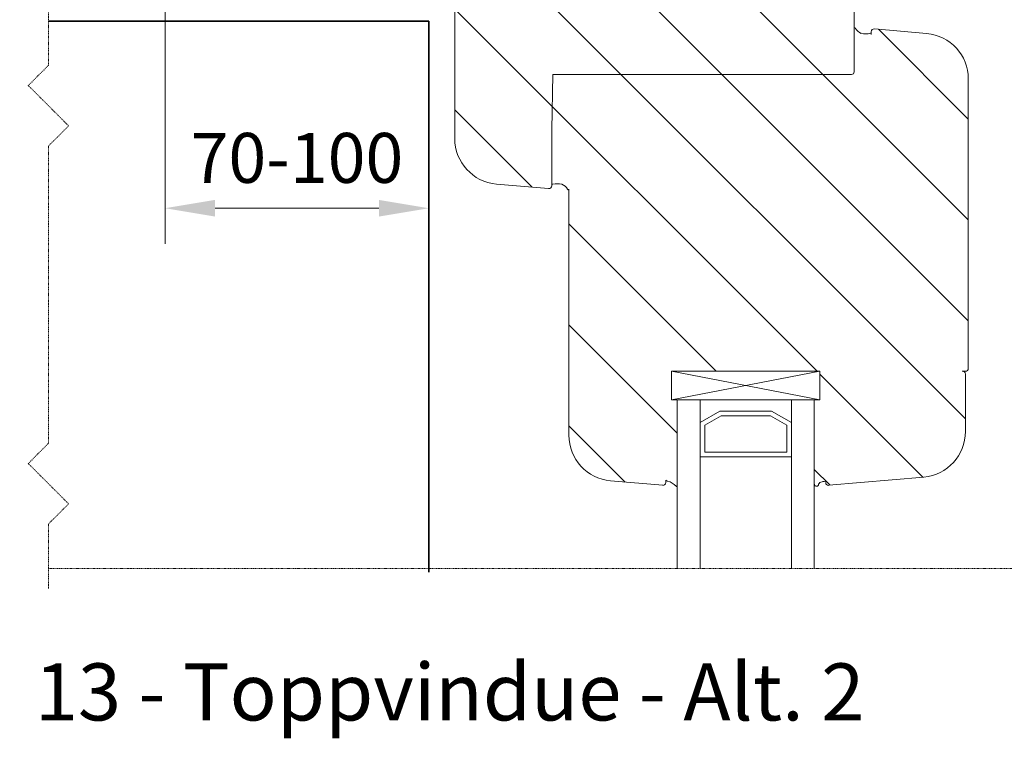
# Model space of a CAD drawing. Units: inches. Extents: x -8427 to 8781, y 18238 to 21119.
# Drawn here: x -1994 to -1822, y 19422 to 19548 of the extents above; entities that cross this region are included whole.
import ezdxf

# ---------------------------------------------------------------- set-up
doc = ezdxf.new("R2010")
doc.units = ezdxf.units.IN
doc.header["$LTSCALE"] = 0.25
doc.header["$MEASUREMENT"] = 0
doc.linetypes.add('DASHDOT', pattern=[1, 0.5, -0.25, 0, -0.25])
for name, color, linetype, lineweight in [('Etex-Dimensions', 7, 'Continuous', 13), ('Etex-EQUITONE', 7, 'Continuous', 35), ('Etex-Systemlines-Centerlines', 252, 'DASHDOT', 13), ('Etex-Window and roof components', 252, 'Continuous', 13)]:
    doc.layers.add(name, color=color, linetype=linetype, lineweight=lineweight)
doc.layers.add('Etex-Text-legends-NO', color=7, linetype='Continuous')
doc.styles.add('style Equitone', font='trebuc.ttf')
doc.dimstyles.new('Equitone', dxfattribs={"dimscale": 0, "dimtxt": 7, "dimasz": 7, "dimexe": 2.5, "dimexo": 4, "dimgap": 3.5, "dimtad": 1, "dimdec": 0, "dimzin": 0, "dimdsep": 46, "dimtxsty": 'style Equitone', "dimcen": 4, "dimclrt": 7, "dimadec": 0, "dimazin": 0, "dimtfac": 1, "dimtdec": 0, "dimtmove": 0, "dimatfit": 3, "dimfxl": 1, "dimtolj": 1, "dimtzin": 0, "dimlwd": 13, "dimlwe": 13, "dimarcsym": 1})

# ---------------------------------------------------------------- blocks, each defined once
blk = doc.blocks.new('*D41')
at = {"layer": 'Defpoints', "color": 0, "ltscale": 100, "transparency": 16777216}
for p in [(-1968.82, 19556.02), (-1922.6, 19547.71), (-1922.6, 19514.93)]:
    blk.add_point(p, dxfattribs=at)
at = {"layer": 'Etex-Dimensions', "color": 0, "linetype": 'Continuous', "lineweight": 13, "ltscale": 100, "transparency": 16777216}
for p, q in [((-1968.82, 19551.02), (-1968.82, 19508.68)), ((-1922.6, 19542.71), (-1922.6, 19508.68)), ((-1960.07, 19514.93), (-1931.35, 19514.93))]:
    blk.add_line(p, q, dxfattribs=at)
at = {"layer": 'Etex-Dimensions', "color": 0, "ltscale": 100, "transparency": 16777216}
for points in [[(-1960.07, 19516.39), (-1960.07, 19513.47), (-1968.82, 19514.93)], [(-1931.35, 19516.39), (-1931.35, 19513.47), (-1922.6, 19514.93)]]:
    blk.add_solid(points, dxfattribs=at)
at = {"layer": 'Etex-Dimensions', "color": 7, "ltscale": 100, "transparency": 16777216, "insert": (-1945.71, 19523.75), "char_height": 8.75, "attachment_point": 5, "style": 'style Equitone', "bg_fill": 3, "box_fill_scale": 1.25, "bg_fill_color": 256, "bg_fill_true_color": 13158600, "bg_fill_transparency": 0}
blk.add_mtext('\\A1;70-100', dxfattribs=at)

msp = doc.modelspace()

# ---------------------------------------------------------------- hatches: boundary and pattern name
at = {"layer": 'Etex-Window and roof components', "transparency": 33554559}
h = msp.add_hatch(dxfattribs=at)
h.set_pattern_fill('ANSI31', color=256, scale=100, angle=90)
h.set_pattern_definition([(135, (-39482.792, 8041.361), (-8.8388348, -8.8388348), [])])
edge = h.paths.add_edge_path()
edge.add_line((-1900.85, 19538.36), (-1901.05, 19528.66))
edge.add_line((-1901.05, 19528.66), (-1901.05, 19519.29))
edge.add_arc((-1900.9, 19519.29), 0.15, 180, 282.3078)
edge.add_arc((-1900.07, 19515.61), 3.62, 77.6508, 102.7203, ccw=False)
edge.add_arc((-1900.22, 19517.03), 2.31, 29.8246, 66.5762, ccw=False)
edge.add_arc((-1898.16, 19518.27), 0.11, 242.4855, 360.0045)
edge.add_line((-1898.05, 19518.27), (-1898.05, 19475.14))
edge.add_arc((-1890.05, 19475.14), 8, 180, 265)
edge.add_line((-1890.75, 19467.17), (-1881.6, 19466.37))
edge.add_arc((-1881.55, 19466.86), 0.5, 265, 360)
edge.add_line((-1881.05, 19466.86), (-1881.05, 19467.29))
edge.add_arc((-1880.9, 19467.29), 0.15, 180, 282.3078)
edge.add_arc((-1881.6, 19464.01), 3.22, 43.5528, 76.892, ccw=False)
edge.add_arc((-1878.55, 19466.91), 1, 223.5528, 225.9625)
edge.add_arc((-1879.16, 19466.27), 0.11, 225.9625, 360)
edge.add_line((-1879.05, 19466.27), (-1879.05, 19481.36))
edge.add_line((-1879.05, 19481.36), (-1880.05, 19481.36))
edge.add_line((-1880.05, 19481.36), (-1880.05, 19486.36))
edge.add_line((-1880.05, 19486.36), (-1854.05, 19486.36))
edge.add_line((-1854.05, 19486.36), (-1854.05, 19481.36))
edge.add_line((-1854.05, 19481.36), (-1855.05, 19481.36))
edge.add_line((-1855.05, 19481.36), (-1855.05, 19466.74))
edge.add_spline(control_points=[(-1855.05, 19466.74), (-1855.04, 19466.45), (-1854.94, 19466.31), (-1854.8, 19466.2), (-1854.49, 19466.21), (-1854.41, 19466.27), (-1854.31, 19466.37), (-1854.32, 19466.56), (-1854.14, 19466.86), (-1853.64, 19467.02), (-1853.43, 19467.08), (-1853.05, 19466.96)], knot_values=[0.047619, 0.047619, 0.047619, 0.047619, 0.052889, 0.05818, 0.063471, 0.068762, 0.074053, 0.079344, 0.084635, 0.089926, 0.095217, 0.095217, 0.095217, 0.095217], weights=[1, 1, 1, 1, 1, 1, 1, 1, 1, 1, 1, 1], degree=3, periodic=0)
edge.add_arc((-1852.55, 19466.86), 0.5, 168.5172, 275)
edge.add_line((-1852.51, 19466.37), (-1835.86, 19467.82))
edge.add_arc((-1836.55, 19475.79), 8, 275, 360)
edge.add_line((-1828.55, 19475.79), (-1828.55, 19485.86))
edge.add_arc((-1829.05, 19485.86), 0.5, 0, 90)
edge.add_line((-1829.05, 19486.36), (-1828.55, 19486.36))
edge.add_arc((-1828.55, 19486.86), 0.5, 270.0001, 360)
edge.add_line((-1828.05, 19486.86), (-1828.05, 19537.59))
edge.add_arc((-1836.05, 19537.59), 8, 0, 85)
edge.add_line((-1835.36, 19545.56), (-1844.51, 19546.36))
edge.add_arc((-1844.55, 19545.86), 0.5, 85, 180)
edge.add_line((-1845.05, 19545.86), (-1845.05, 19545.44))
edge.add_arc((-1845.2, 19545.44), 0.15, 0.0042, 102.3078)
edge.add_arc((-1846.03, 19549.12), 3.62, 257.6508, 282.7203, ccw=False)
edge.add_arc((-1845.89, 19547.7), 2.31, 209.8246, 246.5762, ccw=False)
edge.add_arc((-1847.94, 19546.45), 0.11, 62.4855, 180)
edge.add_line((-1848.05, 19546.45), (-1848.05, 19540.15))
edge.add_line((-1848.05, 19540.15), (-1848.05, 19538.86))
edge.add_arc((-1848.55, 19538.86), 0.5, -90, 0, ccw=False)
edge.add_line((-1848.55, 19538.36), (-1900.85, 19538.36))
h.paths.add_polyline_path([(-1848.55, 19538.36, 0.414214), (-1848.05, 19538.86), (-1848.05, 19581.86, 0.414214), (-1848.55, 19582.36), (-1850.85, 19582.36, 0.198912), (-1851.2, 19582.22), (-1851.91, 19581.51, 0.198912), (-1852.05, 19581.16), (-1852.05, 19580.46, 0.414214), (-1851.75, 19580.16), (-1850.85, 19580.16, -0.414214), (-1850.55, 19579.86), (-1850.55, 19576.36, -0.414214), (-1851.55, 19575.36), (-1860.55, 19575.36, -0.414214), (-1861.55, 19576.36), (-1861.55, 19579.86, -0.414214), (-1861.25, 19580.16), (-1860.35, 19580.16, 0.414214), (-1860.05, 19580.46), (-1860.05, 19581.16, 0.198912), (-1860.2, 19581.51), (-1860.71, 19582.02, 0.198912), (-1861.06, 19582.16), (-1864.05, 19582.16, 0.198912), (-1864.4, 19582.02), (-1864.91, 19581.51, 0.198912), (-1865.05, 19581.16), (-1865.05, 19580.46, 0.431236), (-1864.74, 19580.16), (-1864.71, 19580.25), (-1864.38, 19580.16), (-1863.85, 19580.16, -0.336345), (-1863.56, 19579.95), (-1863.55, 19579.94), (-1863.55, 19575.86, -0.414214), (-1864.05, 19575.36), (-1902.05, 19575.36, -0.414214), (-1902.55, 19575.86), (-1902.55, 19579.94), (-1902.55, 19579.94), (-1902.54, 19579.95, -0.336343), (-1902.25, 19580.16), (-1901.72, 19580.16), (-1901.39, 19580.25), (-1901.37, 19580.16, 0.431241), (-1901.05, 19580.46), (-1901.05, 19581.16, 0.198912), (-1901.2, 19581.51), (-1901.71, 19582.02, 0.198912), (-1902.06, 19582.16), (-1905.05, 19582.16, 0.198912), (-1905.4, 19582.02), (-1905.91, 19581.51, 0.198912), (-1906.05, 19581.16), (-1906.05, 19580.46, 0.414214), (-1905.75, 19580.16), (-1904.85, 19580.16, -0.414214), (-1904.55, 19579.86), (-1904.55, 19576.36, -0.414214), (-1905.55, 19575.36), (-1914.55, 19575.36, -0.414214), (-1915.55, 19576.36), (-1915.55, 19579.86, -0.414214), (-1915.25, 19580.16), (-1914.35, 19580.16, 0.414214), (-1914.05, 19580.46), (-1914.05, 19581.16, 0.198912), (-1914.2, 19581.51), (-1914.91, 19582.22, 0.198912), (-1915.26, 19582.36), (-1917.55, 19582.36, 0.414214), (-1918.05, 19581.86), (-1918.05, 19527.14, 0.388879), (-1910.75, 19519.17), (-1901.6, 19518.37, 0.440011), (-1901.05, 19518.86), (-1901.05, 19519.29), (-1901.05, 19528.66), (-1900.85, 19538.36)])

# ---------------------------------------------------------------- linework, layer by layer
at = {"layer": 'Etex-EQUITONE'}
for p, q in [((-1989.3, 19547.71), (-1922.6, 19547.71)), ((-1922.6, 19547.71), (-1922.6, 19451.17))]:
    msp.add_line(p, q, dxfattribs=at)
at = {"layer": 'Etex-Systemlines-Centerlines'}
for p, q in [((-1989.26, 19539.97), (-1992.79, 19536.44)), ((-1992.79, 19536.44), (-1985.72, 19529.36)), ((-1985.72, 19529.36), (-1989.26, 19525.83)), ((-1989.26, 19525.83), (-1989.26, 19473.73)), ((-1989.26, 19473.73), (-1992.79, 19470.19)), ((-1992.79, 19470.19), (-1985.72, 19463.12)), ((-1985.72, 19463.12), (-1989.26, 19459.59)), ((-1989.26, 19459.59), (-1989.26, 19448.2)), ((-1989.3, 19451.79), (-1723.63, 19451.79))]:
    msp.add_line(p, q, dxfattribs=at)
msp.add_lwpolyline([(-1989.3, 19847.49), (-1989.3, 19811.96), (-1992.83, 19808.42), (-1985.76, 19801.35), (-1989.3, 19797.81), (-1989.3, 19720.88), (-1992.83, 19717.35), (-1985.76, 19710.28), (-1989.3, 19706.74), (-1989.3, 19629.81), (-1992.83, 19626.27), (-1985.76, 19619.2), (-1989.3, 19615.66), (-1989.26, 19539.97)], dxfattribs=at)
at = {"layer": 'Etex-Window and roof components'}
for p, q in [((-1918.05, 19527.14), (-1918.05, 19581.86)), ((-1848.05, 19581.86), (-1848.05, 19538.86)), ((-1848.05, 19540.15), (-1848.05, 19546.45)), ((-1845.07, 19545.38), (-1845.07, 19545.38)), ((-1845.05, 19545.44), (-1845.05, 19545.86)), ((-1844.51, 19546.36), (-1835.36, 19545.56)), ((-1848.55, 19538.36), (-1851.55, 19538.36)), ((-1828.05, 19537.59), (-1828.05, 19486.86)), ((-1901.05, 19528.66), (-1901.05, 19519.29)), ((-1901.6, 19518.37), (-1910.75, 19519.17)), ((-1901.05, 19519.29), (-1901.05, 19518.86)), ((-1901.04, 19519.35), (-1901.04, 19519.35)), ((-1898.05, 19475.14), (-1898.05, 19518.27)), ((-1880.05, 19481.36), (-1880.05, 19486.36)), ((-1880.05, 19481.36), (-1854.05, 19486.36)), ((-1880.05, 19486.36), (-1854.05, 19481.36)), ((-1854.05, 19486.36), (-1880.05, 19486.36)), ((-1854.05, 19481.36), (-1854.05, 19486.36)), ((-1828.55, 19485.86), (-1828.55, 19475.79)), ((-1854.05, 19481.36), (-1880.05, 19481.36)), ((-1859.05, 19481.36), (-1875.05, 19481.36)), ((-1875.05, 19477.36), (-1871.59, 19479.36)), ((-1875.05, 19477.36), (-1871.59, 19479.36)), ((-1874.25, 19476.9), (-1871.38, 19478.56)), ((-1871.59, 19479.36), (-1862.52, 19479.36)), ((-1871.59, 19479.36), (-1862.52, 19479.36)), ((-1871.38, 19478.56), (-1862.73, 19478.56)), ((-1862.73, 19478.56), (-1859.85, 19476.9)), ((-1862.52, 19479.36), (-1859.05, 19477.36)), ((-1862.52, 19479.36), (-1859.05, 19477.36)), ((-1875.05, 19471.36), (-1875.05, 19477.36)), ((-1874.25, 19472.16), (-1874.25, 19476.9)), ((-1859.85, 19476.9), (-1859.85, 19472.16)), ((-1859.05, 19477.36), (-1859.05, 19471.36)), ((-1879.05, 19472.57), (-1879.05, 19466.27)), ((-1859.05, 19471.36), (-1875.05, 19471.36)), ((-1859.85, 19472.16), (-1874.25, 19472.16)), ((-1835.86, 19467.82), (-1852.51, 19466.37)), ((-1881.6, 19466.37), (-1890.75, 19467.17)), ((-1881.05, 19467.29), (-1881.05, 19466.86))]:
    msp.add_line(p, q, dxfattribs=at)
at = {"layer": 'Etex-Window and roof components', "ltscale": 100}
msp.add_line((-1828.55, 19486.36), (-1829.05, 19486.36), dxfattribs=at)
at = {"layer": 'Etex-Window and roof components', "extrusion": (0, 0, -1)}
for p, q in [((-1875.05, 19451.79), (-1875.05, 19481.36)), ((-1855.05, 19451.79), (-1855.05, 19481.36))]:
    msp.add_line(p, q, dxfattribs=at)
at = {"layer": 'Etex-Window and roof components', "ltscale": 100}
msp.add_lwpolyline([(-1848.55, 19538.36), (-1900.85, 19538.36), (-1901.05, 19528.66)], dxfattribs=at)
at = {"layer": 'Etex-Window and roof components', "flags": 128}
for points in [[(-1879.05, 19451.79), (-1879.05, 19481.36)], [(-1859.05, 19451.79), (-1859.05, 19481.36)]]:
    msp.add_lwpolyline(points, dxfattribs=at)
at = {"layer": 'Etex-Window and roof components'}
for centre, radius, start, end in [((-1847.94, 19546.45), 0.11, 0, 180), ((-1845.89, 19547.7), 2.31, 212.6609, 246.5762), ((-1846.03, 19549.12), 3.62, 257.6508, 282.7203), ((-1845.2, 19545.44), 0.15, 334.952, 102.3078), ((-1844.55, 19545.86), 0.5, 85, 180), ((-1836.05, 19537.59), 8, 0, 85), ((-1848.55, 19538.86), 0.5, 270, 0), ((-1910.05, 19527.14), 8, 180, 265), ((-1900.9, 19519.29), 0.15, 154.952, 282.3078), ((-1900.07, 19515.61), 3.62, 77.6508, 102.7203), ((-1900.22, 19517.03), 2.31, 32.6609, 66.5762), ((-1901.55, 19518.86), 0.5, 265, 0), ((-1898.16, 19518.27), 0.11, 180, 0), ((-1829.05, 19485.86), 0.5, 0, 100), ((-1828.55, 19486.86), 0.5, 270, 0), ((-1890.05, 19475.14), 8, 180, 265), ((-1836.55, 19475.79), 8, 275, 0), ((-1881.55, 19466.86), 0.5, 265, 0), ((-1880.9, 19467.29), 0.15, 180, 265.2289), ((-1881, 19466.14), 1, 74.2452, 85.2289), ((-1881.6, 19464.01), 3.22, 43.5528, 74.2452), ((-1878.55, 19466.91), 1, 223.5528, 225.9625), ((-1879.16, 19466.27), 0.11, 225.9625, 0), ((-1852.55, 19466.86), 0.5, 180, 275)]:
    msp.add_arc(centre, radius, start, end, dxfattribs=at)
for points in [[(-1855.05, 19466.74), (-1855.05, 19466.91), (-1855.05, 19467.08), (-1855.05, 19467.26)], [(-1855.05, 19467.26), (-1855.05, 19467.26), (-1855.05, 19467.26), (-1855.05, 19467.26)], [(-1853.05, 19466.96), (-1853.43, 19467.08), (-1853.64, 19467.02), (-1854.14, 19466.86), (-1854.32, 19466.56), (-1854.31, 19466.37), (-1854.41, 19466.27), (-1854.49, 19466.21), (-1854.8, 19466.2), (-1854.94, 19466.31), (-1855.04, 19466.45), (-1855.05, 19466.74)]]:
    msp.add_open_spline(points, degree=3, dxfattribs=at)

# ---------------------------------------------------------------- texts
at = {"layer": 'Etex-Text-legends-NO', "insert": (-1939.19, 19430.16), "char_height": 10, "attachment_point": 5, "style": 'style Equitone'}
msp.add_mtext_dynamic_manual_height_columns('Detalj 13 - Toppvindue - Alt. 2', width=228.178, gutter_width=25, heights=[0], dxfattribs=at)

# ---------------------------------------------------------------- next in the draw order: dimensions: what is measured, and where the dimension line sits
at = {"layer": 'Etex-Dimensions', "ltscale": 100}
dim = msp.add_linear_dim(base=(-1922.6, 19514.93), p1=(-1968.82, 19556.02), p2=(-1922.6, 19547.71), text='70-100', dimstyle='Equitone', override={"dimscale": 1.25, "dimtxt": 7, "dimasz": 7, "dimexe": 5, "dimgap": 3.5, "dimtfill": 1}, dxfattribs=at)
dim.commit()
dim.dimension.update_dxf_attribs({"geometry": '*D41', "text_midpoint": (-1945.71, 19523.75)})

doc.saveas('drawing.dxf')
